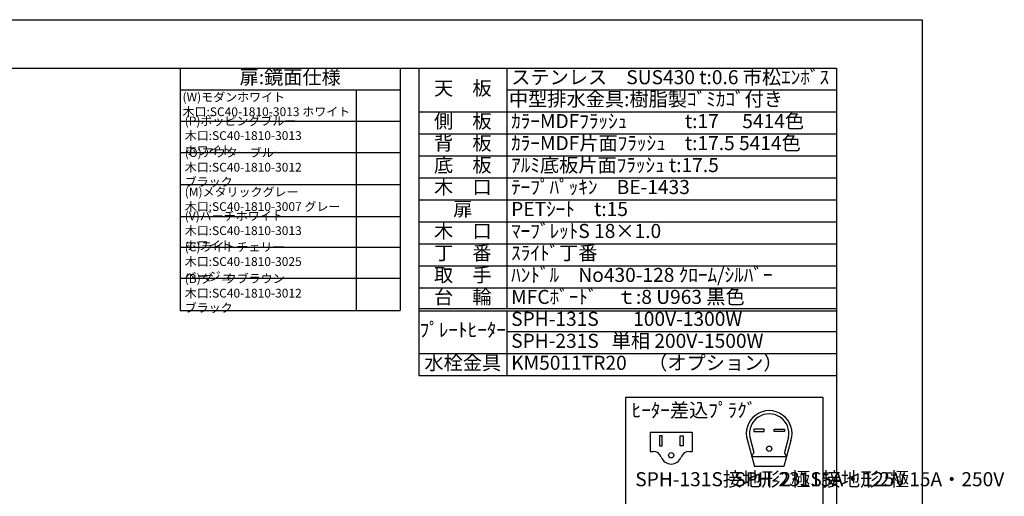
# Model space of a CAD drawing. Units: millimetres. Extents: x 0 to 4387, y 0 to 3227.
# Drawn here: x 2147 to 4387, y 1885 to 2970 of the extents above; entities that cross this region are included whole.
import ezdxf
from ezdxf.enums import TextEntityAlignment as Align

# ---------------------------------------------------------------- set-up
doc = ezdxf.new("R2010")
doc.units = ezdxf.units.MM
doc.layers.get('0').update_dxf_attribs({"linetype": 'CONTINUOUS'})
doc.layers.add('図面範囲', color=7, linetype='CONTINUOUS', plot=False)
doc.layers.add('外形線', color=3, linetype='CONTINUOUS')
doc.layers.add('外枠線', color=54, linetype='CONTINUOUS')
doc.layers.add('寸法', color=7, linetype='CONTINUOUS', lineweight=9)
doc.styles.add('32mm文字', font='txt', dxfattribs={"height": 32})

# ---------------------------------------------------------------- blocks, each defined once
blk = doc.blocks.new('*T53')
at = {"color": 0, "linetype": 'ByBlock', "lineweight": -2, "transparency": 16777216}
for p, q in [((0, 0), (950, 0)), ((0, 0), (0, -700)), ((200, 0), (200, -547.5)), ((950, 0), (950, -700)), ((200, -50), (950, -50)), ((0, -100), (950, -100)), ((0, -150), (950, -150)), ((0, -200), (950, -200)), ((0, -250), (950, -250)), ((0, -300), (950, -300)), ((0, -350), (950, -350)), ((0, -400), (950, -400)), ((0, -450), (950, -450)), ((0, -500), (950, -500)), ((0, -547.5), (950, -547.5)), ((0, -552.5), (950, -552.5)), ((200, -552.5), (200, -700)), ((200, -600), (950, -600)), ((0, -650), (950, -650)), ((0, -700), (950, -700))]:
    blk.add_line(p, q, dxfattribs=at)
at = {"color": 0, "transparency": 16777216, "char_height": 32, "style": '32mm文字'}
for s, insert, width, attachment_point in [('ステンレス\u3000SUS430 t:0.6 市松ｴﾝﾎﾞｽ', (210, -25), 730, 4), ('天\u3000板', (100, -50), 198.5, 5), ('中型排水金具:樹脂製ｺﾞﾐｶｺﾞ付き', (205, -75), 740, 4), ('側\u3000板', (100, -125), 198.5, 5), ('ｶﾗｰMDFﾌﾗｯｼｭ\u3000\u3000\u3000t:17\u3000 5414色', (210, -125), 730, 4), ('背\u3000板', (100, -175), 198.5, 5), ('ｶﾗｰMDF片面ﾌﾗｯｼｭ\u3000t:17.5 5414色', (210, -175), 730, 4), ('底\u3000板', (100, -225), 198.5, 5), ('ｱﾙﾐ底板片面ﾌﾗｯｼｭ t:17.5', (210, -225), 730, 4), ('木\u3000口', (100, -275), 198.5, 5), ('ﾃｰﾌﾟﾊﾟｯｷﾝ\u3000BE-1433', (210, -275), 730, 4), ('扉', (100, -325), 198.5, 5), ('PETｼｰﾄ\u3000t:15', (210, -325), 730, 4), ('木\u3000口', (100, -375), 198.5, 5), ('ﾏｰﾌﾞﾚｯﾄS 18×1.0', (210, -375), 730, 4), ('丁\u3000番', (100, -425), 198.5, 5), ('ｽﾗｲﾄﾞ丁番', (210, -425), 730, 4), ('取\u3000手', (100, -475), 198.5, 5), ('ﾊﾝﾄﾞﾙ\u3000No430-128 ｸﾛｰﾑ/ｼﾙﾊﾞｰ', (210, -475), 730, 4), ('台\u3000輪', (100, -525), 198.5, 5), ('MFCﾎﾞｰﾄﾞ\u3000ｔ:8 U963 黒色', (210, -525), 730, 4), ('SPH-131S        100V-1300W', (210, -575), 730, 4), ('ﾌﾟﾚｰﾄﾋｰﾀｰ', (100, -600), 198.5, 5), ('SPH-231S   単相 200V-1500W', (210, -625), 730, 4), ('KM5011TR20     （オプション）', (210, -675), 730, 4), ('水栓金具', (100, -675), 198.5, 5)]:
    blk.add_mtext(s, dxfattribs=dict(at, insert=insert, width=width, attachment_point=attachment_point))
blk = doc.blocks.new('一口ﾌﾟﾚｰﾄﾋｰﾀｰﾌﾟﾗｸﾞ')
at = {"layer": '外形線', "color": 6}
for p, q in [((-393.9, -78.5), (-393.9, -122.5)), ((-393.9, -78.5), (-297.9, -78.5)), ((-297.9, -78.5), (-297.9, -122.5)), ((-172.5, -97.8), (-156.6, -157.1)), ((-166.9, -90.4), (-157.7, -124.9)), ((-73.5, -97.8), (-89.4, -157.1)), ((-79.1, -90.4), (-88.3, -124.9)), ((-393.9, -122.5), (-387.2, -122.5)), ((-304.6, -122.5), (-297.9, -122.5)), ((-162.8, -133.8), (-157.7, -124.9)), ((-162.8, -133.8), (-83.2, -133.8)), ((-83.2, -133.8), (-88.3, -124.9)), ((-89.4, -157.1), (-156.6, -157.1))]:
    blk.add_line(p, q, dxfattribs=at)
at = {"layer": '外形線', "flags": 128}
blk.add_lwpolyline([(0, -305), (0, 0), (-450, 0), (-450, -305)], close=True, dxfattribs=at)
at = {"layer": '外形線', "color": 6, "flags": 128}
for points in [[(-372.8, -109.5), (-366.5, -109.5), (-366.5, -87.3), (-372.8, -87.3), (-372.8, -109.5)], [(-319, -109.5), (-325.4, -109.5), (-325.4, -87.3), (-319, -87.3), (-319, -109.5)], [(-158.1, -77), (-134.8, -77), (-134.8, -72), (-158.1, -72), (-158.1, -77)], [(-87.9, -77), (-111.3, -77), (-111.3, -72), (-87.9, -72), (-87.9, -77)]]:
    blk.add_lwpolyline(points, dxfattribs=at)
at = {"layer": '外形線', "color": 6}
for centre in [(-123, -116.4), (-345.9, -131.3)]:
    blk.add_circle(centre, 6, dxfattribs=at)
for centre, radius, start, end in [((-123, -81.8), 52, 342.0798, 197.9202), ((-123, -81.8), 44.8, 348.9002, 191.0998), ((-387.2, -142.5), 20, 20.2095, 90), ((-304.6, -142.5), 20, 90, 159.7905), ((-345.9, -127.3), 24, 200.2095, 339.7905)]:
    blk.add_arc(centre, radius, start, end, dxfattribs=at)
at = {"char_height": 32, "attachment_point": 1, "style": '32mm文字'}
for s, insert in [('\\pxsm0.8;SPH-131S接地形2極15A・125V', (-427.7, -169.8)), ('\\pxsm0.8;SPH-231S接地形2極15A・250V', (-202.7, -169.8))]:
    blk.add_mtext_dynamic_manual_height_columns(s, width=200.377, gutter_width=160, heights=[0], dxfattribs=dict(at, insert=insert))
at = {"layer": '寸法', "style": '32mm文字'}
blk.add_text('ﾋｰﾀｰ差込ﾌﾟﾗｸﾞ', height=32, dxfattribs=at).set_placement((-436, -28.8), align=Align.MIDDLE_LEFT)
blk = doc.blocks.new('*T107')
at = {"color": 0, "linetype": 'ByBlock', "lineweight": -2, "transparency": 16777216}
for p, q in [((0, 0), (500, 0)), ((0, 0), (0, -551.5)), ((500, 0), (500, -551.5)), ((0, -50), (500, -50)), ((400, -50), (400, -551.5)), ((0, -120.9), (500, -120.9)), ((0, -192), (500, -192)), ((0, -264.9), (500, -264.9)), ((0, -337.7), (500, -337.7)), ((0, -407.7), (500, -407.7)), ((0, -478.6), (500, -478.6)), ((0, -551.5), (500, -551.5))]:
    blk.add_line(p, q, dxfattribs=at)
at = {"color": 0, "transparency": 16777216, "style": '32mm文字'}
for s, insert, char_height, width, attachment_point in [('扉:鏡面仕様', (250, -25), 32, 480, 5), ('(W)モダンホワイト\u3000   \u3000     木口:SC40-1810-3013 ホワイト', (5, -85.4), 20, 390, 4), ('(P)ポッピングブルー\u3000\u3000 \u3000\u3000木口:SC40-1810-3013 ホワイト', (10, -156.4), 20, 380, 4), ('(O)アウターブルー\u3000\u3000\u3000 \u3000\u3000木口:SC40-1810-3012 ブラック', (10, -228.4), 20, 380, 4), ('(M)メタリックグレー\u3000\u3000\u3000\u3000\u3000木口:SC40-1810-3007 グレー', (10, -301.3), 20, 380, 4), ('(V)バーチホワイト\u3000\u3000\u3000\u3000\u3000\u3000木口:SC40-1810-3013 ホワイト', (10, -372.7), 20, 380, 4), ('(C)ライトチェリー\u3000\u3000\u3000 \u3000\u3000木口:SC40-1810-3025 ベージュ', (10, -443.1), 20, 380, 4), ('(B)ダークブラウン\u3000\u3000\u3000\u3000 \u3000木口:SC40-1810-3012 ブラック', (10, -515), 20, 380, 4)]:
    blk.add_mtext(s, dxfattribs=dict(at, insert=insert, char_height=char_height, width=width, attachment_point=attachment_point))

msp = doc.modelspace()

# ---------------------------------------------------------------- linework, layer by layer
at = {"layer": '図面範囲'}
msp.add_lwpolyline([(0, 2970), (4200, 2970), (4200, 0), (0, 0)], close=True, dxfattribs=at)
at = {"layer": '外枠線', "color": 54}
msp.add_lwpolyline([(195, 110), (195, 2860), (4005, 2860), (4005, 110)], close=True, dxfattribs=at)

# ---------------------------------------------------------------- block references
for name, p in [('*T107', (2512.379, 2860)), ('*T53', (3055, 2860)), ('一口ﾌﾟﾚｰﾄﾋｰﾀｰﾌﾟﾗｸﾞ', (3975, 2110))]:
    msp.add_blockref(name, p)

doc.saveas('drawing.dxf')
